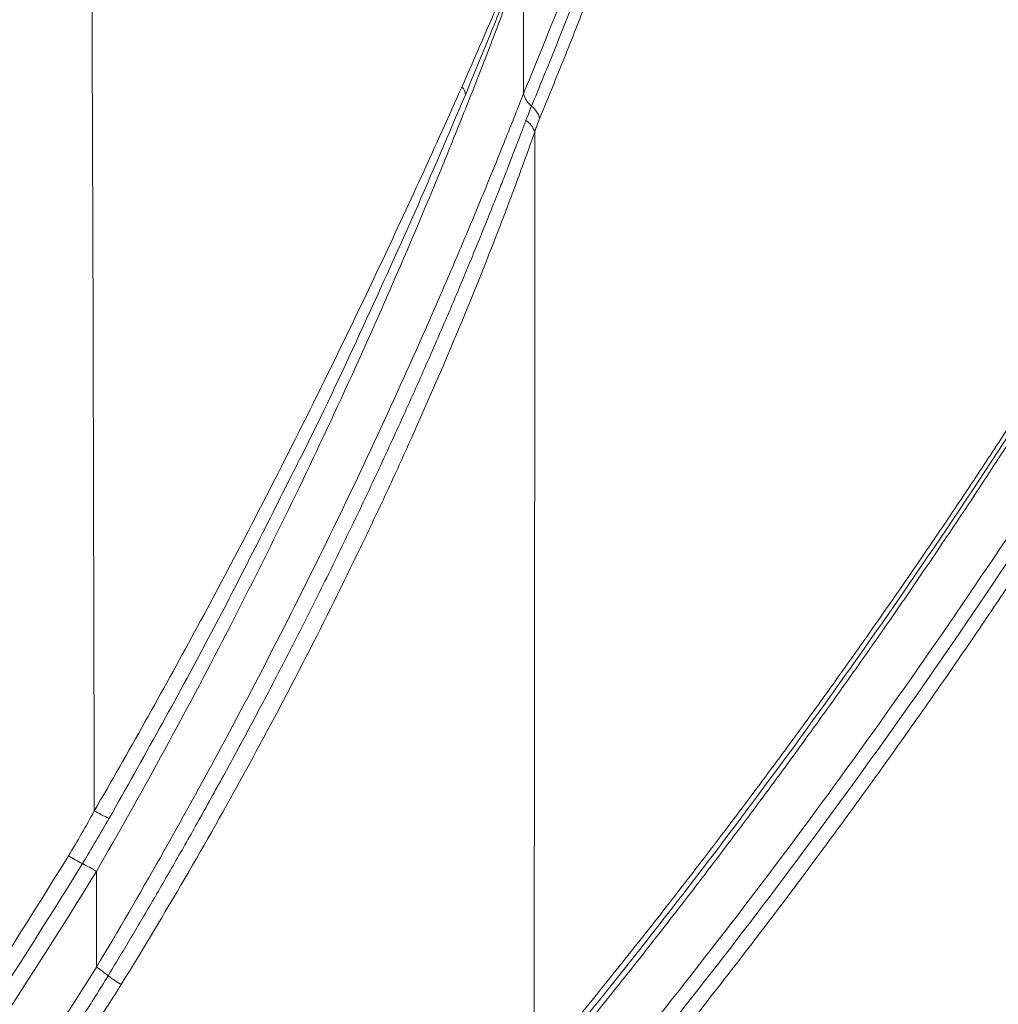
# Model space of a CAD drawing. Units: feet. Extents: x -54.2 to 34.2, y -1.5 to 27.6.
# Drawn here: x 19.3 to 19.4, y 15.6 to 15.6 of the extents above; entities that cross this region are included whole.
import ezdxf
from ezdxf.enums import TextEntityAlignment as Align

# ---------------------------------------------------------------- set-up
doc = ezdxf.new("R2010")
doc.units = ezdxf.units.FT
doc.header["$MEASUREMENT"] = 0
doc.layers.add('UGD - DETAIL 3', color=7, linetype='Continuous', lineweight=9)
doc.layers.add('UGD - TITLEBLOCK', color=7, linetype='Continuous', lineweight=9)
doc.styles.add('UGD_Standard', font='arial.ttf')

# ---------------------------------------------------------------- blocks, each defined once
blk = doc.blocks.new('subblock_INSERTATEESIDE')
at = {"layer": 'UGD - DETAIL 3'}
for centre, radius, start, end in [((11.4298074432657, 12.31766224749065), 0.0008518586016034777, 353.1669684400732, 57.22042798921189), ((11.43916609197207, 12.31821963052875), 0.002369307305138623, 193.2923580526704, 232.3515923710826), ((11.43627184868639, 12.31446789391603), 0.002369064969046405, 13.2906187699707, 52.35227656134345), ((11.43588695148331, 12.31290716948784), 0.002274512347133365, 17.55131687084446, 57.18385924968505), ((11.39783181353098, 12.25293145746071), 0.01365056048669703, 240.2068652512608, 247.6735610031731), ((11.39553709696498, 12.24758133853755), 0.0134188941330333, 237.2890181150981, 244.5941355225212), ((11.38404254047235, 12.22336082379241), 0.01339077265162776, 57.3039248675012, 64.62980000796759), ((11.38538329620687, 12.21521793028614), 0.01092512639143865, 49.18765566913905, 57.25978462513486), ((11.40124269831579, 12.23521744439653), 0.01461611642840204, 233.3783875229078, 239.9641831741133)]:
    blk.add_arc(centre, radius, start, end, dxfattribs=at)
for points, knots in [([(11.38548559694488, 12.87132609078005), (11.38715804439411, 12.76677573260284), (11.38844726540777, 12.66196876311007), (11.39029670059312, 12.45188132923633), (11.39084931775521, 12.34659828425449), (11.39104925357989, 12.24108516713089)], [0, 0, 0, 0, 0.5, 0.5, 1, 1, 1, 1]), ([(11.43592474678928, 12.79451238633944), (11.43634120691807, 12.79353267292829), (11.43717088290373, 12.79158087818524), (11.43840279221166, 12.78862905088329), (11.43961925920727, 12.78567407077465), (11.44081974382804, 12.78271348336036), (11.4420043899997, 12.77974800149752), (11.44317316051244, 12.77677750057432), (11.44432606610947, 12.77380207895359), (11.4454631048265, 12.77082177712484), (11.44658427805351, 12.76783665202217), (11.44768958628494, 12.76484675729139), (11.44877903023624, 12.76185214849659), (11.44985261058254, 12.75885288158823), (11.45091032790334, 12.7558490136576), (11.45195218315835, 12.75284060123647), (11.45297817586323, 12.74982770606836), (11.45398831083577, 12.7468103737532), (11.45623629121962, 12.73997854032049), (11.45959124671954, 12.72925252064173), (11.46385007007066, 12.71432513339239), (11.46772682187208, 12.69931488857187), (11.47216250468172, 12.68016574579499), (11.47677984493482, 12.65651699094164), (11.48100415592646, 12.62777555681837), (11.48388302205046, 12.59882228857968), (11.48523594494618, 12.57293231542586), (11.48553293623405, 12.55052954119834), (11.48520910306465, 12.5315951061655), (11.48430970979177, 12.51268028531291), (11.48285409397797, 12.4940317028079), (11.4808688020039, 12.47566893239067), (11.47842863359178, 12.45797639427949), (11.47554917729809, 12.44072890156938), (11.47238276887834, 12.42453603031172), (11.46892727295483, 12.40902180607204), (11.4652269702692, 12.39415402506495), (11.46115854605247, 12.37938038744903), (11.45767447341652, 12.36785446141469), (11.45494387048892, 12.35933996402214), (11.453085750881, 12.35373135507693), (11.45117371413747, 12.34814011902228), (11.44920775904211, 12.3425663821946), (11.44718786842746, 12.33701052637953), (11.44511416853208, 12.33147215465582), (11.44298621488273, 12.32595377417518), (11.44080574755834, 12.32044680835142), (11.43932393929997, 12.31683301407162), (11.43857745855729, 12.31501251683613)], [0, 0, 0, 0, 0.008936154655681922, 0.01780269564714545, 0.02659993113827162, 0.03532817524368981, 0.04398774823353859, 0.05257897674373916, 0.06110219399172589, 0.06955773999783027, 0.07794596181237307, 0.08626721374853563, 0.09452185762108574, 0.1027102629910501, 0.1108328074163561, 0.1188898767084901, 0.1268818651952354, 0.1348091759894672, 0.1426722212640273, 0.1802167370028073, 0.2162618039959651, 0.2508669516440173, 0.2840992084415836, 0.3429278991398076, 0.3978190401903177, 0.4495003742367973, 0.4988467965291872, 0.5302736598191812, 0.5614028570300958, 0.5925482631273924, 0.6240248202083107, 0.6549656361093004, 0.6867097148255302, 0.7174904910608285, 0.7493956943445266, 0.778977156946383, 0.809644621738017, 0.8414926730568552, 0.8746057663892325, 0.8877148059145005, 0.9010214616238669, 0.9145295269185492, 0.9282426299520211, 0.9421642406335822, 0.9562976775051664, 0.9706461144611512, 0.9852125872872604, 1, 1, 1, 1]), ([(11.43771886941829, 12.31634366820349), (11.43811193530466, 12.31729871396771), (11.4388939745773, 12.31919886180726), (11.4400539430142, 12.3220691046409), (11.44119653084412, 12.324934947937), (11.44232130181262, 12.32779864414649), (11.44342843518733, 12.33065932299261), (11.44451795437122, 12.33351690242777), (11.44558993047864, 12.33637105726368), (11.44664442797923, 12.33922149655262), (11.44768152368702, 12.34206788301066), (11.44870125559682, 12.34491005604432), (11.44970368193504, 12.34774776661972), (11.45068886779432, 12.35058076456253), (11.45165697099148, 12.35340896922221), (11.4526080098363, 12.35623206774041), (11.45354184728028, 12.35904908649921), (11.4544581077336, 12.36185829418002), (11.45535638955833, 12.36465783425541), (11.45623643138477, 12.36744628883448), (11.45709822180432, 12.37022251655896), (11.45794183267631, 12.3729861093103), (11.45876739503363, 12.37573672653008), (11.4595750418672, 12.37847400466543), (11.46036491334851, 12.38119755203569), (11.4611371557479, 12.38390695353509), (11.46189192158787, 12.38660177070073), (11.46262936903346, 12.38928154420304), (11.46334966301059, 12.39194579109596), (11.46405297013157, 12.39459401975737), (11.4647394812694, 12.39722568019839), (11.46540932966871, 12.39984040635361), (11.46606265906753, 12.40243780952278), (11.4666996215906, 12.40501747303613), (11.46732037680877, 12.40757895157623), (11.4679250914593, 12.41012177276531), (11.46851393920771, 12.41264543946732), (11.46908710013393, 12.41514942913345), (11.46964476120956, 12.41763320384866), (11.4701871131193, 12.4200961811709), (11.4707143604246, 12.4225378480205), (11.47303197906921, 12.43348307857404), (11.47672400048344, 12.45330767661047), (11.48078204506158, 12.48304781875684), (11.48336248198183, 12.5127288617725), (11.48448482662866, 12.54161563617398), (11.48434781429167, 12.56141657572901), (11.48399366458522, 12.57271014751993), (11.48386271594402, 12.57625207084502), (11.48370632911397, 12.57990499175457), (11.48352260162296, 12.58366669921451), (11.48330960726702, 12.5875348028789), (11.48306543784545, 12.59150698298291), (11.48278820195466, 12.59558093960178), (11.48247603738473, 12.59975443062557), (11.48212711583106, 12.60402526763346), (11.48173967230324, 12.60839132685422), (11.48131166266669, 12.61285009436632), (11.48084121406036, 12.61739924357691), (11.48032643482716, 12.62203686671636), (11.4797656154589, 12.62675960455225), (11.47915799669383, 12.63155702117382), (11.47850362418414, 12.63641481265284), (11.47780275963793, 12.64132029376911), (11.47705522266604, 12.64626819672233), (11.4762599424617, 12.6512558353777), (11.4754160159541, 12.65628077618292), (11.47452264153739, 12.66134088638279), (11.47357911922163, 12.66643436330403), (11.47258493944164, 12.67155990332823), (11.47153947456697, 12.67671591564357), (11.47044183583519, 12.68190007892304), (11.46929132517918, 12.68711050702568), (11.46808730785051, 12.69234553970512), (11.46682924984849, 12.6976038304219), (11.46551672126239, 12.70288434935776), (11.46414897103624, 12.70818518354402), (11.46272534308009, 12.71350554390515), (11.46124570759609, 12.71884243055094), (11.4597110076753, 12.72418981338265), (11.45812298783548, 12.72953946380299), (11.45648301710148, 12.73488567205983), (11.45479142103696, 12.7402255737744), (11.45304809341738, 12.74555865285927), (11.45125300952778, 12.75088481396623), (11.44940609441408, 12.75620378657945), (11.44750710369163, 12.76151461291945), (11.44555591181169, 12.76681678681849), (11.44355240504799, 12.77210984974715), (11.44149665800262, 12.77739421453673), (11.43938802230561, 12.78266700862597), (11.43722804125013, 12.78793545935488), (11.4357605871735, 12.79139858964477), (11.43502133891176, 12.79314318464626)], [0, 0, 0, 0, 0.007817639859439304, 0.01555388447939694, 0.0232092060728886, 0.03078407846574602, 0.0382789758659178, 0.04569437161527069, 0.05303073692958082, 0.06028853963221301, 0.06746824930629235, 0.07457036079212966, 0.08159536428694827, 0.08854374385792049, 0.09541608273461351, 0.1022145419014808, 0.1089371646346411, 0.1155806065857653, 0.1221417515722292, 0.1286179239845207, 0.1350088596698533, 0.1413152664344988, 0.1475377996490653, 0.1536771053648076, 0.1597338188319994, 0.1657085630273553, 0.1716019472002819, 0.1774145654471911, 0.1831469953227138, 0.1887997958457688, 0.1943735061060686, 0.1998686983497799, 0.2052859403109129, 0.2106257790637566, 0.2158887394451965, 0.2210753225393397, 0.2261860042368713, 0.2312212338806627, 0.2361814330078794, 0.2410669941978555, 0.2458782800337327, 0.2506156231106745, 0.3053599903107828, 0.3576487551618713, 0.4079375994777994, 0.4554646270878858, 0.5010213379941106, 0.506827472374148, 0.5128490080024586, 0.5190864936481193, 0.5255408685473834, 0.5322134794699478, 0.5391060933820544, 0.5462209053136933, 0.5535605411279898, 0.5611280550014227, 0.5689268680264828, 0.5769605912933699, 0.5852332889127095, 0.5937494410546639, 0.6025158618599228, 0.6115295329703072, 0.6207557092450466, 0.6301779119075177, 0.6397994807891559, 0.6496234606743827, 0.6596530816565949, 0.6698918352426686, 0.6803434351918187, 0.6910117725920759, 0.701900603122963, 0.7130134979515798, 0.7243541576510256, 0.7359263820325754, 0.7477340383394889, 0.7597809824765677, 0.7720709276152625, 0.7846079154498692, 0.7973991675049592, 0.8104334330597139, 0.8236901032994387, 0.8371580986772423, 0.8508399573695834, 0.8647384873883287, 0.8788564743079799, 0.893196562320059, 0.9077612540594887, 0.9225530201972924, 0.9375742815293783, 0.9528273820065518, 0.9683145796447862, 0.9840380749944618, 1, 1, 1, 1]), ([(11.4341179320809, 12.79177392163017), (11.4370087802716, 12.78500172219979), (11.43984637175657, 12.77801709895998), (11.44539743334972, 12.76355331881422), (11.44811099528485, 12.75607448192915), (11.4533905196167, 12.74052894665166), (11.45595663315043, 12.73246284787013), (11.45967042512936, 12.7198248260304), (11.46088438193419, 12.71552583341333), (11.46324728907475, 12.70678240518507), (11.46439793665168, 12.70233231806045), (11.46774840868665, 12.68872397116414), (11.46984755016437, 12.67930962319688), (11.47371320149473, 12.65963531558528), (11.47548035680835, 12.64937699219929), (11.4774217981904, 12.63587439893524), (11.47779659979947, 12.6331396130674), (11.47851720223052, 12.62759636528655), (11.47886160348179, 12.6247982414939), (11.4798412788878, 12.61635169033169), (11.48042470528231, 12.61063878414123), (11.48194826692727, 12.59323378225092), (11.48266311666752, 12.58127707976814), (11.48310415957873, 12.5657999631865), (11.48316929645907, 12.56268403988114), (11.48325171362019, 12.55646976645511), (11.48326925243709, 12.55336313632824), (11.4832509472549, 12.54404476389694), (11.48303744872382, 12.53162431448483), (11.48244591248691, 12.51921195703128), (11.48186015579417, 12.50990573102065), (11.48164121535884, 12.50680416278525), (11.48115585154923, 12.50060204285386), (11.48088890548352, 12.49749730902081), (11.47945237372653, 12.48214652525795), (11.47796974875459, 12.47028512845738), (11.47532526623315, 12.45302153342327), (11.47437277059222, 12.44735210385042), (11.47233980581408, 12.43619086972728), (11.47127037162227, 12.43075837491962), (11.46792354475614, 12.41484825620999), (11.46550855520542, 12.40475539757828), (11.46038840642744, 12.38538053869846), (11.45768278308532, 12.37609983988528), (11.45344514683248, 12.3626792180468), (11.45200200717207, 12.35828834023044), (11.44907745585178, 12.3497072661733), (11.44759398424964, 12.34551037442576), (11.44308625228367, 12.33317281968285), (11.44000491398876, 12.32528413421621), (11.43686027981978, 12.31767488405739)], [0, 0, 0, 0, 0.06249999999998998, 0.06249999999998998, 0.12499999999998, 0.12499999999998, 0.1874999999999699, 0.1874999999999699, 0.2187499999999648, 0.2187499999999648, 0.2499999999999595, 0.2499999999999595, 0.3124999999999494, 0.3124999999999494, 0.3749999999999392, 0.3749999999999392, 0.390624999999939, 0.390624999999939, 0.4062499999999389, 0.4062499999999389, 0.4374999999999417, 0.4374999999999417, 0.4999999999999469, 0.4999999999999469, 0.5156249999999495, 0.5156249999999495, 0.5312499999999521, 0.5312499999999521, 0.5624999999999575, 0.5937499999999628, 0.5937499999999628, 0.6093749999999648, 0.6093749999999648, 0.6249999999999668, 0.6249999999999668, 0.6874999999999736, 0.6874999999999736, 0.7187499999999767, 0.7187499999999767, 0.7499999999999798, 0.7499999999999798, 0.8124999999999861, 0.8124999999999861, 0.8749999999999923, 0.8749999999999923, 0.9062499999999956, 0.9062499999999956, 0.9374999999999988, 0.9374999999999988, 1, 1, 1, 1]), ([(11.4379769172781, 12.21331369007481), (11.43884887702495, 12.21436610206611), (11.44058750636955, 12.21646454110221), (11.44318410294715, 12.21964412352341), (11.44576230208149, 12.22283500575874), (11.4483218626088, 12.2260401100613), (11.45086284550098, 12.22925865233112), (11.45338523149419, 12.23249083125597), (11.45588902260732, 12.23573658334793), (11.45837421519012, 12.23899591345361), (11.46084080707845, 12.24226880699933), (11.46328879569479, 12.24555525327561), (11.4657181785528, 12.24885523924497), (11.46812895312249, 12.25216875117345), (11.47052111686969, 12.2554957741902), (11.47289466723224, 12.25883629237963), (11.47524960167597, 12.26219028879766), (11.47758591749671, 12.265557745267), (11.47990361254996, 12.26893864312332), (11.48264211896901, 12.2729817386636), (11.48578981222546, 12.27770167412637), (11.48933421391695, 12.28311971235008), (11.49282811057531, 12.28856514579265), (11.49627149216271, 12.29403783583743), (11.49966434950776, 12.29953764061346), (11.50300667379509, 12.30506440636839), (11.50629845363385, 12.31061799024866), (11.50953968707403, 12.31619817900843), (11.51273033722068, 12.3218049863913), (11.51587049503586, 12.32743756310586), (11.51895978256815, 12.33309819226489), (11.52199954019313, 12.33877764568189), (11.52400187334391, 12.34262177923036), (11.52499693475404, 12.34453212514257)], [0, 0, 0, 0, 0.02926366864405052, 0.05834979564041545, 0.08725877853357793, 0.1159910218305221, 0.1445469371289956, 0.1729269432486574, 0.2011314663648379, 0.2291609401453351, 0.2570158058900108, 0.284696512673509, 0.3122035174909974, 0.3395372854071139, 0.3666982897081225, 0.3936870120574077, 0.4205039426543989, 0.4471495803969599, 0.4736244330473134, 0.499929017401648, 0.5411472661238014, 0.58189830734521, 0.6221843179811123, 0.6620075444603631, 0.7013703053798847, 0.7402749942804915, 0.7787240825497979, 0.8167201224576702, 0.8542657503300378, 0.891363689866872, 0.928016755610221, 0.9642278565680624, 1, 1, 1, 1]), ([(11.52398415184282, 12.34182337055896), (11.51703220543864, 12.32847449900291), (11.50999086833292, 12.31594812499733), (11.49576906853884, 12.29217612933797), (11.48858826748723, 12.28093277687485), (11.4741125765988, 12.25949191243661), (11.46681756339029, 12.24929555465579), (11.45213114821699, 12.22978400491646), (11.44473966693033, 12.22046939774486), (11.43730650868201, 12.21153508794515)], [0, 0, 0, 0, 0.25, 0.25, 0.5, 0.5, 0.75, 0.75, 1, 1, 1, 1]), ([(11.5238138205023, 12.3407371252248), (11.52325213793329, 12.33966233823329), (11.52212492643177, 12.33750540418307), (11.5204227045043, 12.33429728129624), (11.51870485961984, 12.33109511367343), (11.51697097819104, 12.32790173717596), (11.51522117438597, 12.32471642770216), (11.51345541950645, 12.32153942395466), (11.51167372351864, 12.3183707031717), (11.50987608591599, 12.31521031251345), (11.50806250901928, 12.3120582793642), (11.50623299437673, 12.30891463561019), (11.50438754373833, 12.3057794110687), (11.50252615879203, 12.30265263526672), (11.50064884123518, 12.29953433696007), (11.49875559275507, 12.29642454426419), (11.4968464150343, 12.29332328461985), (11.49492130974893, 12.29023058480302), (11.49298027857002, 12.28714647092538), (11.49102332315934, 12.28407096842894), (11.48905044518478, 12.28100410211477), (11.48706164626232, 12.27794589604093), (11.48505692817446, 12.27489637391474), (11.48303629204712, 12.27185555762284), (11.48014667055813, 12.26755339221783), (11.47636671799253, 12.26202275311067), (11.47167326942975, 12.25531671489939), (11.4669061426293, 12.24866418867331), (11.46206536520818, 12.24206525079175), (11.45715093918506, 12.23552021730853), (11.4521629484737, 12.2290283944213), (11.44710116847896, 12.22259285486845), (11.44196654517462, 12.21620227568718), (11.43851351578041, 12.21202607970689), (11.43677655630966, 12.20992534949827)], [0, 0, 0, 0, 0.02018391243167705, 0.04050604290393929, 0.06096692854666635, 0.08156709658937969, 0.1023070645765529, 0.1231873405777423, 0.1442084233926888, 0.165370802751455, 0.1866749595097305, 0.2081213658393893, 0.2297104854143753, 0.251442773592077, 0.2733186775902294, 0.2953386366595143, 0.3175030822518604, 0.3398124381846139, 0.3622671208007133, 0.3848675391248585, 0.4076140950158043, 0.4305071833149967, 0.453547191991432, 0.4767345022829977, 0.500069488834332, 0.5528763714473965, 0.6063597563045335, 0.6605235822401583, 0.7153716533567381, 0.7709076439283676, 0.8271351030994619, 0.8840574593887742, 0.9416780250074047, 1, 1, 1, 1]), ([(11.43804242982868, 12.33669614373437), (11.43753623871218, 12.33544071667086), (11.43696440540262, 12.33403758810016), (11.43576477207258, 12.33113237008865), (11.43513329951268, 12.32962086557045), (11.43316504423325, 12.32497023320656), (11.43175509381021, 12.32171693038593), (11.43026865905647, 12.31837845515702)], [0, 0, 0, 0, 0.25, 0.25, 0.5, 0.5, 1, 1, 1, 1]), ([(11.39127602424469, 12.23462980443795), (11.39360498786301, 12.23866851440719), (11.3958881129899, 12.24273267380711), (11.40036267155504, 12.25091151605613), (11.40255415801149, 12.25502628932862), (11.40684567369341, 12.26330660298147), (11.40894570276222, 12.2674721435247), (11.41305426327063, 12.27585396789507), (11.41506279482603, 12.2800702547325), (11.41898815265401, 12.28855342199778), (11.4208917096806, 12.29279217553711), (11.42456007218358, 12.30120361066168), (11.42632837394581, 12.30538409286735), (11.42887601969452, 12.31158707775861), (11.42970556288475, 12.31363819071831), (11.43131071716171, 12.31766530698314), (11.4320880303227, 12.31964550254433), (11.43358444195297, 12.32351128548424), (11.43430618334881, 12.32540401223349), (11.43566465332221, 12.32901258814615), (11.43629455324964, 12.33071039768566), (11.43685208425119, 12.33222750368371)], [0, 0, 0, 0, 0.1250000000000026, 0.1250000000000026, 0.2500000000000051, 0.2500000000000051, 0.3750000000000077, 0.3750000000000077, 0.5000000000000102, 0.5000000000000102, 0.6250000000000128, 0.6250000000000128, 0.7500000000000153, 0.7500000000000153, 0.8125000000000114, 0.8125000000000114, 0.8750000000000077, 0.8750000000000077, 0.9375000000000038, 0.9375000000000038, 1, 1, 1, 1]), ([(11.43690868294537, 12.33306184829958), (11.43649290184844, 12.33198901162928), (11.43603901413254, 12.33082716537596), (11.4350722116845, 12.32837723369146), (11.43455914336929, 12.32708911673272), (11.43296741320951, 12.3231351079066), (11.4318366474889, 12.32038036530118), (11.43065324882429, 12.317560905735)], [0, 0, 0, 0, 0.2499999999999682, 0.2499999999999682, 0.4999999999999365, 0.4999999999999365, 1, 1, 1, 1]), ([(11.52384419748113, 12.32922031169015), (11.51683717391053, 12.31620579678486), (11.50974865794593, 12.30396488029181), (11.49544326950655, 12.28070168920183), (11.48822611557063, 12.26968136091571), (11.47368573678025, 12.24864361373366), (11.46636240353505, 12.2386272405137), (11.45162559351354, 12.21944443834066), (11.44421204416933, 12.21027857338295), (11.43675933770561, 12.20148118538275)], [0, 0, 0, 0, 0.25, 0.25, 0.5, 0.5, 0.75, 0.75, 1, 1, 1, 1]), ([(11.43748218494451, 12.19990907337102), (11.44490413991113, 12.20866988428987), (11.45228757450346, 12.21779633038528), (11.46696580541443, 12.23689347533117), (11.47426068023248, 12.24686354799071), (11.48874630312842, 12.26780020154255), (11.49593718706761, 12.27876555078792), (11.51019298166306, 12.30190777742253), (11.51725824815003, 12.31408225142108), (11.52424410703159, 12.32702274963368)], [0, 0, 0, 0, 0.25, 0.25, 0.5, 0.5, 0.75, 0.75, 1, 1, 1, 1]), ([(11.52504698489073, 12.32557267842403), (11.52448219216878, 12.32452995608914), (11.52334894547485, 12.32243775200648), (11.52163853355484, 12.31932519040202), (11.51991347674113, 12.31621860207056), (11.51817340490869, 12.31312063771773), (11.51641842024468, 12.31003061749795), (11.51464849714766, 12.30694876184725), (11.51286364458104, 12.30387504685833), (11.51106386215062, 12.30080951394336), (11.50924915198684, 12.29775218606226), (11.50741951553029, 12.29470309038557), (11.50557495440128, 12.29166225216504), (11.50371547016457, 12.28862969639296), (11.50184106439299, 12.28560544735481), (11.49995173865015, 12.28258952875194), (11.49804749449517, 12.27958196367026), (11.49612833348109, 12.27658277459037), (11.49419425715621, 12.27359198338845), (11.49224526706024, 12.27060961133252), (11.49028136473819, 12.26763567910801), (11.48830255168804, 12.26467020673009), (11.48630882955772, 12.26171321388414), (11.48430019940304, 12.25876471865402), (11.48141914868948, 12.25457886506659), (11.47764546548155, 12.24918733854854), (11.47295722583355, 12.24264127219958), (11.46819920267307, 12.23614770746384), (11.46337142188421, 12.22970669105728), (11.45847388557087, 12.22331849991037), (11.45350667221941, 12.21698244705451), (11.44846957266608, 12.21070144067688), (11.44336346829006, 12.20446466310621), (11.43993112727413, 12.20038743701719), (11.43820503191041, 12.19833703438632)], [0, 0, 0, 0, 0.02026042522955911, 0.0406521879923877, 0.06117575469914958, 0.08183158367106821, 0.1026201253044665, 0.1235418222315032, 0.1445971094772648, 0.1657864146132363, 0.1871101579072771, 0.2085687524700498, 0.2301626043981922, 0.2518921129140053, 0.2737576705020814, 0.2957596630426336, 0.3178984699417581, 0.340174464258697, 0.3625880128301113, 0.3851394763914884, 0.4078292096956969, 0.4306575616287884, 0.4536248753232036, 0.4767314882681625, 0.4999777324177135, 0.5529173380047985, 0.6065036022175335, 0.6607401009971026, 0.7156302931276937, 0.7711775242209614, 0.8273850305483459, 0.884255942727797, 0.9417932892713908, 1, 1, 1, 1]), ([(11.43026865905647, 12.31837845515702), (11.42886731622395, 12.31523109310564), (11.42743237879216, 12.31204685986384), (11.42449942731922, 12.30563739597979), (11.42300113557386, 12.30241133663585), (11.41994075863021, 12.29593094620545), (11.41837864246092, 12.29267644939531), (11.41518916070095, 12.28614604903118), (11.41356115690274, 12.28286912940136), (11.40861870833969, 12.27309349351995), (11.40523182250411, 12.26662132171254), (11.39827058407935, 12.25376822485986), (11.39468758726274, 12.24737308160915), (11.39104925343875, 12.24108516706122)], [0, 0, 0, 0, 0.125, 0.125, 0.25, 0.25, 0.375, 0.375, 0.5, 0.5, 0.75, 0.75, 1, 1, 1, 1]), ([(11.43686027981977, 12.31767488405736), (11.43630215231672, 12.31625122207945), (11.43567523152404, 12.31466537751959), (11.43433112123002, 12.31130864463114), (11.43361277134986, 12.30953460278201), (11.43210265592267, 12.30585616062532), (11.4313084988179, 12.30394621386471), (11.42968641596257, 12.30009959271378), (11.42885462559997, 12.29815330659018), (11.42630240784902, 12.29226453791586), (11.42452549456034, 12.28827315873706), (11.42083124737892, 12.28020798949008), (11.41890602427916, 12.27611827580298), (11.41498009201944, 12.26800735874209), (11.41297359681132, 12.26397258147795), (11.40887358774965, 12.2559453150425), (11.4067800723611, 12.25195281504178), (11.40250565334656, 12.24401030495609), (11.40032475183033, 12.24006029418129), (11.39587478222231, 12.23220244471135), (11.39360566037507, 12.22829451273829), (11.39129191999798, 12.22440739565541)], [0, 0, 0, 0, 0.06250000000000533, 0.06250000000000533, 0.1250000000000107, 0.1250000000000107, 0.187500000000016, 0.187500000000016, 0.2500000000000213, 0.2500000000000213, 0.3750000000000178, 0.3750000000000178, 0.5000000000000142, 0.5000000000000142, 0.6250000000000107, 0.6250000000000107, 0.7500000000000071, 0.7500000000000071, 0.8750000000000036, 0.8750000000000036, 1, 1, 1, 1]), ([(11.43065325118559, 12.31756089641869), (11.42887235897758, 12.31336795618596), (11.42531089148951, 12.30498282189697), (11.41937974601606, 12.29198182666996), (11.41498458215969, 12.28254421507501), (11.41239766049864, 12.27749382966921), (11.41202748412964, 12.27677114318057)], [0, 0, 0, 0, 0.3151565398910245, 0.6302569944631947, 0.947091508291353, 0.9999999999999999, 0.9999999999999999, 0.9999999999999999, 0.9999999999999999]), ([(11.43712026904057, 12.31481921022895), (11.43722217783831, 12.31508781768903), (11.4374229494464, 12.31561700410768), (11.43762123217015, 12.3161039091829), (11.43771886941827, 12.31634366820346)], [0, 0, 0, 0, 0.5075857025242386, 0.9999999999999999, 0.9999999999999999, 0.9999999999999999, 0.9999999999999999]), ([(11.39252378875448, 12.22348666358792), (11.39290811084159, 12.22412229848771), (11.39368640856077, 12.22540953440088), (11.39486133765645, 12.22737521971121), (11.3960592701979, 12.22939694794319), (11.39727901451811, 12.23147582053762), (11.39851999211117, 12.23361190433792), (11.39978143616048, 12.23580556987762), (11.40106261291063, 12.23805711670674), (11.40236276425769, 12.2403668629979), (11.40368110147481, 12.24273510231807), (11.40501682698093, 12.24516215692493), (11.4063691327999, 12.2476483736189), (11.40773717975534, 12.25019408905909), (11.40912010303617, 12.25279959196267), (11.41051700408116, 12.25546516318004), (11.41192698117771, 12.25819112853558), (11.41334911068794, 12.26097784646092), (11.41478241891176, 12.26382558004589), (11.41622587453418, 12.26673453141736), (11.4181321092294, 12.27063254591171), (11.42047351876496, 12.27552820706887), (11.42320130252395, 12.28140409579423), (11.4258598137574, 12.28731158106601), (11.4279030276538, 12.29199854439468), (11.42937150001817, 12.29544368629448), (11.43029833705654, 12.29764587940081), (11.43118189549098, 12.2997713632775), (11.43202311434018, 12.30181963725845), (11.43282145569958, 12.30378677724745), (11.43357528514467, 12.30566563655415), (11.43428237009282, 12.30744824002211), (11.4349420999238, 12.30912992284412), (11.43555507395341, 12.3107088140903), (11.43612120969235, 12.31218195646185), (11.43664447995443, 12.31355609653926), (11.43696373099534, 12.31440363670352), (11.43712026904057, 12.31481921022895)], [0, 0, 0, 0, 0.02119760655097142, 0.04292766245960372, 0.06519175792743942, 0.0879921312849717, 0.1113316673909417, 0.1352138947543661, 0.1596427147986513, 0.1846217318987165, 0.2101551381515049, 0.2362479500350345, 0.2629060585291145, 0.2901358753259617, 0.3179434167749629, 0.3463356922761263, 0.3753211659821939, 0.4049099108392028, 0.4351121042803718, 0.4659384362615192, 0.4974025049729047, 0.5590072400565077, 0.621534444680062, 0.6845489019243554, 0.7480487448981678, 0.7728077842660755, 0.796910088049771, 0.8203663416370803, 0.8431943624972608, 0.865412969980207, 0.8869347853993136, 0.9076723771785741, 0.9276169320648688, 0.94679299900712, 0.9652274835288256, 0.9829500265979212, 1, 1, 1, 1]), ([(11.43857745855729, 12.31501251683613), (11.43851900706525, 12.31486752012592), (11.43840060417085, 12.31457380597818), (11.43822657706376, 12.31409964922973), (11.43811305956804, 12.31376340071649), (11.43805555690218, 12.31359307291126)], [0, 0, 0, 0, 0.3248267071161527, 0.6579887178907431, 0.9999999999999999, 0.9999999999999999, 0.9999999999999999, 0.9999999999999999]), ([(11.39392674103431, 12.22256409032567), (11.39624584635119, 12.22631955354022), (11.39850771093072, 12.23009282579148), (11.40292121026901, 12.23767523446135), (11.40507287646253, 12.24148444646668), (11.40926863073621, 12.24913912886053), (11.41131271589051, 12.25298459808615), (11.41529425639778, 12.26071166807784), (11.41723172598689, 12.2645932750166), (11.42005735003865, 12.27044237259735), (11.42098577981118, 12.27239651594189), (11.42281541773318, 12.27631355295888), (11.42371846832331, 12.27828056056979), (11.4263711150554, 12.28416125357716), (11.42806174230462, 12.28804842992861), (11.43127657230839, 12.29572133831914), (11.43280179082817, 12.29950981407717), (11.43493778472851, 12.30504626232228), (11.43562661512628, 12.30687374220684), (11.43691298962249, 12.31036832942226), (11.43751424082371, 12.31204571525711), (11.43805555690218, 12.31359307291126)], [0, 0, 0, 0, 0.1250000000000011, 0.1250000000000011, 0.2500000000000022, 0.2500000000000022, 0.3750000000000033, 0.3750000000000033, 0.5000000000000044, 0.5000000000000044, 0.5625000000000039, 0.5625000000000039, 0.6250000000000033, 0.6250000000000033, 0.7500000000000022, 0.7500000000000022, 0.8750000000000011, 0.8750000000000011, 0.9375000000000006, 0.9375000000000006, 1, 1, 1, 1]), ([(11.43805555690218, 12.31359307291126), (11.43805669463276, 12.30816632578439), (11.4380589818933, 12.29725655088242), (11.43805493132772, 12.28080388398285), (11.43804527937763, 12.26417887274591), (11.43802916429604, 12.24737998938), (11.4380071284594, 12.23040618415512), (11.43798702184956, 12.21903052471403), (11.4379769172781, 12.21331369007481)], [0, 0, 0, 0, 0.1624162005657409, 0.3265168151716836, 0.4923129301062151, 0.659816609436034, 0.8290409271711863, 0.9999999999999999, 0.9999999999999999, 0.9999999999999999, 0.9999999999999999]), ([(11.41202748412964, 12.27677114318057), (11.40913056306202, 12.2709845227675), (11.40295404727715, 12.25864688860758), (11.39622119443346, 12.24666587422945), (11.39264619691263, 12.2403042177826)], [0, 0, 0, 0, 0.4690218836172685, 1, 1, 1, 1]), ([(11.39264625055147, 12.24030415523048), (11.39217588923598, 12.23948808323101), (11.39123782977795, 12.23786055980952), (11.39026503689213, 12.23625877969839), (11.38978002134022, 12.23546016338862)], [0, 0, 0, 0, 0.5014195118159436, 1, 1, 1, 1]), ([(11.38828550905039, 12.23629059141307), (11.38066353227109, 12.22385653662683), (11.37259870247186, 12.21171004535889), (11.35558603055724, 12.18799897683599), (11.34665695980096, 12.17646062109473), (11.31860807635919, 12.14281113596139), (11.29828080033105, 12.12173468441616), (11.27647920542849, 12.1021961914975)], [0, 0, 0, 0, 0.25, 0.25, 0.5, 0.5, 1, 1, 1, 1]), ([(11.38978002134022, 12.23546016338862), (11.37434246708296, 12.21027825859173), (11.35725206666584, 12.18651314790216), (11.31987676857769, 12.14170132093334), (11.29959095059068, 12.12065382255949), (11.27765576625714, 12.10099817532772)], [0, 0, 0, 0, 0.5, 0.5, 1, 1, 1, 1]), ([(11.27883334842422, 12.09979999008936), (11.30083089262283, 12.11951053915979), (11.32117427710725, 12.14061597138267), (11.35865565767543, 12.18555017890291), (11.37579457779288, 12.20937973704694), (11.39127602424469, 12.23462980443795)], [0, 0, 0, 0, 0.5, 0.5, 1, 1, 1, 1]), ([(11.43782164735187, 12.15203535927558), (11.43906572273846, 12.15307078592479), (11.44154907622336, 12.15513764650687), (11.4452648609434, 12.15827416958482), (11.44896473340059, 12.16142974529917), (11.45264854662888, 12.16460742006207), (11.45631633604007, 12.16780644833552), (11.45996808841885, 12.17102709353972), (11.46360380346405, 12.17426934908975), (11.46722347738431, 12.17753327905667), (11.47082710730621, 12.18081892743744), (11.47441468995817, 12.18412634210835), (11.47798622254737, 12.18745556909279), (11.48249063526212, 12.19170103431991), (11.48791238337271, 12.19689060630079), (11.49423506994289, 12.20306454341179), (11.50049726373993, 12.20930301523593), (11.50669900485841, 12.2156053345401), (11.51284005555927, 12.22197472251968), (11.51892120464184, 12.22839994047247), (11.52295071313474, 12.23276740877969), (11.52495677430095, 12.23494172075376)], [0, 0, 0, 0, 0.04256303603611733, 0.08496194443529632, 0.1271970242264397, 0.1692685786231119, 0.2111769150558945, 0.2529223452039061, 0.2945051850254241, 0.3359257547874495, 0.3771843790943175, 0.4182813869150857, 0.4592171116098977, 0.4999918909550269, 0.5732537537872497, 0.6459013304749806, 0.7179367115660006, 0.7893620416763198, 0.8601795202938239, 0.9303914025561095, 0.9999999999999999, 0.9999999999999999, 0.9999999999999999, 0.9999999999999999]), ([(11.52447374464769, 12.23338911867194), (11.52348366306031, 12.23231278887317), (11.52149408184659, 12.23014989081032), (11.51849290911153, 12.22692807756724), (11.51546150801171, 12.22370378353398), (11.51239965320875, 12.22048024897473), (11.50930736977051, 12.217257190007), (11.50618461574786, 12.21403526253527), (11.50303136847124, 12.21081484857768), (11.499847601153, 12.20759638524794), (11.49663328928927, 12.20438027467499), (11.4933884089804, 12.20116690752091), (11.49011293739956, 12.19795665649614), (11.48680685285982, 12.19474987474162), (11.48347013428967, 12.19154690522403), (11.48010276302684, 12.18834803997733), (11.47670471362671, 12.18515368634972), (11.47327595688851, 12.18196432038414), (11.46981646653837, 12.17878037137259), (11.46632621660716, 12.17560226645507), (11.4628051820636, 12.17243041623579), (11.45925333836515, 12.16926522378361), (11.45567066265988, 12.16610705994487), (11.45205712956423, 12.16295635119491), (11.44841272721399, 12.15981324631028), (11.44473739679856, 12.1566788728692), (11.44103126108791, 12.15355058917413), (11.43854937307323, 12.15148494392937), (11.43730354318563, 12.15044805484821)], [0, 0, 0, 0, 0.03434853823882329, 0.06902381305755134, 0.1040260799883147, 0.1393556023227209, 0.175012650578531, 0.2109975019385037, 0.2473104396616348, 0.2839517524670234, 0.3209217338907705, 0.358220681616101, 0.3958488967773357, 0.4338066832381127, 0.4720943468444193, 0.510712195270918, 0.5496605517714, 0.5889397393759531, 0.6285500808814978, 0.6684919033319604, 0.7087655374818644, 0.7493713172394222, 0.7903095790889078, 0.8315806614928752, 0.873184904274327, 0.9151226479793376, 0.9573942332202279, 1, 1, 1, 1]), ([(11.43661702651241, 12.14872098989859), (11.45127918254119, 12.1608791838359), (11.46589649214159, 12.1737945657472), (11.49502684815821, 12.2013967543909), (11.50954004471874, 12.21608166799655), (11.52399071526975, 12.23183644604581)], [0, 0, 0, 0, 0.5, 0.5, 1, 1, 1, 1]), ([(11.39129191999798, 12.22440739565541), (11.37609067144042, 12.20038765396618), (11.35939314169564, 12.17768531872523), (11.32310423462485, 12.13481014096927), (11.3035120555518, 12.11463675257311), (11.28243393050446, 12.09575142168186)], [0, 0, 0, 0, 0.5, 0.5, 1, 1, 1, 1]), ([(11.52399401297882, 12.22385518525771), (11.50953469795487, 12.20829825956791), (11.49501534855776, 12.19378545750821), (11.46587639122817, 12.16649233107327), (11.45125664613565, 12.15371376032621), (11.43659352053155, 12.14167953402969)], [0, 0, 0, 0, 0.5, 0.5, 1, 1, 1, 1]), ([(11.38982539986905, 12.21916798896977), (11.39027709634943, 12.21987445473542), (11.39119050141608, 12.22130304547677), (11.39207612378453, 12.22275349129417), (11.39252378875448, 12.22348666358792)], [0, 0, 0, 0, 0.494519350571663, 1, 1, 1, 1]), ([(11.43726812793464, 12.14005871747818), (11.45189870702505, 12.15206579181016), (11.46648631652772, 12.16481407306749), (11.49556221392457, 12.19203889947782), (11.5100506556147, 12.20651362674731), (11.52447992940419, 12.22202745983945)], [0, 0, 0, 0, 0.5, 0.5, 1, 1, 1, 1])]:
    blk.add_open_spline(points, degree=3, knots=knots, dxfattribs=at)
for points in [[(11.43685208425124, 12.33222750368371), (11.43685554511255, 12.32737515988873), (11.43685827644653, 12.32252434017336), (11.43686027981978, 12.31767488405736)], [(11.39104925343874, 12.24108516706122), (11.39016814736664, 12.23946304078293), (11.389249583654, 12.23786332729846), (11.38828550905038, 12.23629059141307)], [(11.39127602475493, 12.23462980442957), (11.39128168921086, 12.23122257399479), (11.39128698738667, 12.2278151043324), (11.39129192000019, 12.22440739565537)], [(11.39108709915085, 12.21820267781157), (11.3920674025624, 12.21963099433019), (11.39301366994169, 12.22108550076322), (11.39392674103431, 12.22256409032566)]]:
    blk.add_open_spline(points, degree=3, dxfattribs=at)
blk = doc.blocks.new('detail_INSERTASIDE')
at = {"xscale": 0.25, "yscale": 0.25, "zscale": 0.25}
blk.add_blockref('subblock_INSERTATEESIDE', (-7.125000484239753, -5.249999988669509), dxfattribs=at)
blk = doc.blocks.new('2436_detail_INSERTASIDE')
blk.add_blockref('detail_INSERTASIDE', (0, 0.1250000000000009))
at = {"layer": 'UGD - TITLEBLOCK', "style": 'UGD_Standard'}
blk.add_attdef('NUM', text='', height=0.25, dxfattribs=at).set_placement((-7.375, -5.374999999999995), align=Align.MIDDLE_CENTER)

msp = doc.modelspace()

# ---------------------------------------------------------------- block references
msp.add_blockref('2436_detail_INSERTASIDE', (23.62500000000001, 17.625))

doc.saveas('drawing.dxf')
